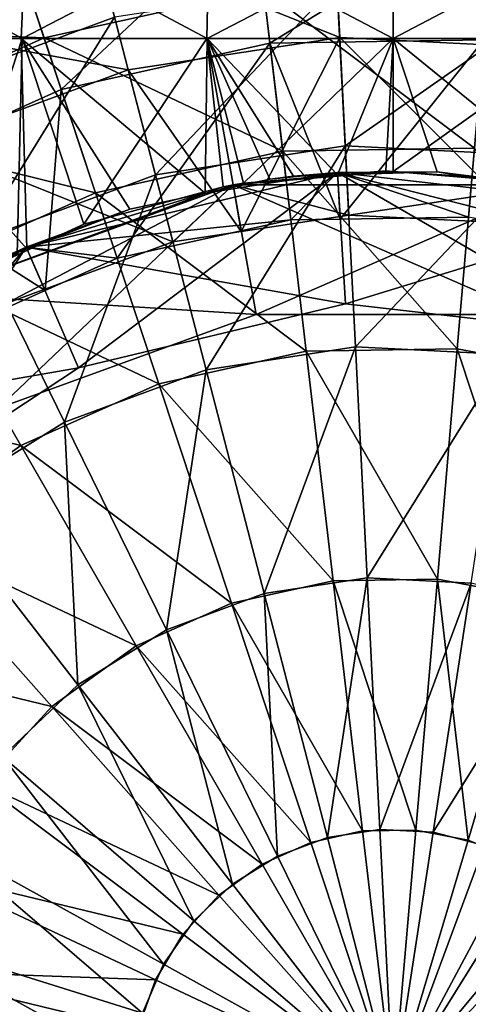
# Model space of a CAD drawing. Extents: x -146 to 177, y -205 to 105.
# Drawn here: x -79 to -76, y -52 to -47 of the extents above; entities that cross this region are included whole.
import ezdxf

# ---------------------------------------------------------------- set-up
doc = ezdxf.new("R2010")
doc.units = 0
doc.layers.add('L7', color=7, linetype='CONTINUOUS')

msp = doc.modelspace()

# ---------------------------------------------------------------- linework, layer by layer
at = {"layer": 'L7', "color": 7}
for points in [[(-78.25585, -45.91853, 32.17931), (-79.585, -46.4108, 32.17931), (-79.28747, -47.01736, 33.52338)], [(-78.0865, -46.57257, 33.52338), (-78.25585, -45.91853, 32.17931), (-79.28747, -47.01736, 33.52338)], [(-76.84395, -45.9178, 26.31669), (-76.80486, -46.68869, 25.0255), (-78.20216, -46.12587, 26.31669)], [(-75.58855, -46.75037, 25.0255), (-76.80486, -46.68869, 25.0255), (-76.84395, -45.9178, 26.31669)], [(-75.47167, -45.98739, 26.31669), (-75.58855, -46.75037, 25.0255), (-76.84395, -45.9178, 26.31669)], [(-78.63332, -46.25287, -26.31669), (-78.39084, -46.98567, -25.0255), (-77.29185, -45.95541, -26.31669)], [(-78.39084, -46.98567, -25.0255), (-77.20184, -46.72202, -25.0255), (-77.29185, -45.95541, -26.31669)], [(-77.29185, -45.95541, -26.31669), (-77.20184, -46.72202, -25.0255), (-75.91797, -45.93407, -26.31669)], [(-75.98412, -46.70311, -25.0255), (-75.91797, -45.93407, -26.31669), (-77.20184, -46.72202, -25.0255)], [(-78.7006, -46.04954, -32.17931), (-78.48836, -46.69094, -33.52338), (-79.99428, -46.62865, -32.17931)], [(-77.23805, -46.41369, -33.52338), (-78.48836, -46.69094, -33.52338), (-78.7006, -46.04954, -32.17931)], [(-78.59354, -46.14251, -14.22533), (-79.65444, -46.69462, -14.16073), (-80.64245, -46.14251, -13.76892)], [(-78.20216, -46.12587, 26.31669), (-79.49068, -46.60308, 26.31669), (-79.7103, -46.15537, 27.73596)], [(-78.61236, -46.69462, 14.35321), (-79.62633, -46.14251, 14.03456), (-79.66287, -46.69462, 14.19861)], [(-78.618, -46.69462, -14.39161), (-79.65444, -46.69462, -14.16073), (-78.59354, -46.14251, -14.22533)], [(-77.54957, -46.14251, 14.3402), (-79.62633, -46.14251, 14.03456), (-78.61236, -46.69462, 14.35321)], [(-78.20216, -46.12587, 26.31669), (-78.00869, -46.8731, 25.0255), (-79.49068, -46.60308, 26.31669)], [(-77.559, -46.69462, -14.46911), (-78.618, -46.69462, -14.39161), (-78.59354, -46.14251, -14.22533)], [(-78.61236, -46.69462, 14.35321), (-77.56183, -46.69462, 14.50782), (-77.54957, -46.14251, 14.3402)], [(-76.5, -46.14251, -14.37856), (-77.559, -46.69462, -14.46911), (-78.59354, -46.14251, -14.22533)], [(-76.80486, -46.68869, 25.0255), (-78.00869, -46.8731, 25.0255), (-78.20216, -46.12587, 26.31669)], [(-77.54957, -46.14251, 14.3402), (-77.56183, -46.69462, 14.50782), (-76.5, -46.69462, 14.50782)], [(-76.5, -46.69462, -14.54662), (-77.559, -46.69462, -14.46911), (-76.5, -46.14251, -14.37856)], [(-77.54957, -46.14251, 14.3402), (-76.5, -46.69462, 14.50782), (-75.45044, -46.14251, 14.3402)], [(-75.441, -46.69462, -14.46911), (-76.5, -46.69462, -14.54662), (-76.5, -46.14251, -14.37856)], [(-75.45044, -46.14251, 14.3402), (-76.5, -46.69462, 14.50782), (-75.43816, -46.69462, 14.50782)], [(-75.441, -46.69462, -14.46911), (-76.5, -46.14251, -14.37856), (-74.40647, -46.14251, -14.22533)], [(-79.50242, -47.48327, -25.0255), (-78.39084, -46.98567, -25.0255), (-78.63332, -46.25287, -26.31669)], [(-77.23805, -46.41369, -33.52338), (-77.12957, -47.33759, -34.70559), (-78.48836, -46.69094, -33.52338)], [(-76.82058, -46.37864, 33.52338), (-78.0865, -46.57257, 33.52338), (-77.85333, -47.47312, 34.70559)], [(-76.77346, -47.30769, 34.70559), (-76.82058, -46.37864, 33.52338), (-77.85333, -47.47312, 34.70559)], [(-75.95751, -46.3938, -33.52338), (-76.03724, -47.32063, -34.70559), (-77.23805, -46.41369, -33.52338)], [(-76.03724, -47.32063, -34.70559), (-77.12957, -47.33759, -34.70559), (-77.23805, -46.41369, -33.52338)], [(-75.54154, -46.4435, 33.52338), (-76.82058, -46.37864, 33.52338), (-76.77346, -47.30769, 34.70559)], [(-75.54154, -46.4435, 33.52338), (-76.77346, -47.30769, 34.70559), (-75.6824, -47.36302, 34.70559)], [(-78.0865, -46.57257, 33.52338), (-79.28747, -47.01736, 33.52338), (-78.87779, -47.85254, 34.70559)], [(-77.85333, -47.47312, 34.70559), (-78.0865, -46.57257, 33.52338), (-78.87779, -47.85254, 34.70559)], [(-78.48836, -46.69094, -33.52338), (-79.65728, -47.2142, -33.52338), (-79.99428, -46.62865, -32.17931)], [(-78.00869, -46.8731, 25.0255), (-79.15075, -47.29608, 25.0255), (-79.49068, -46.60308, 26.31669)], [(-79.66287, -46.69462, 14.19861), (-79.08146, -48.12851, 14.51007), (-78.61236, -46.69462, 14.35321)], [(-78.48836, -46.69094, -33.52338), (-78.19613, -47.57409, -34.70559), (-79.65728, -47.2142, -33.52338)], [(-78.618, -46.69462, -14.39161), (-78.58683, -47.89501, -14.55779), (-79.65444, -46.69462, -14.16073)], [(-79.65444, -46.69462, -14.16073), (-78.58683, -47.89501, -14.55779), (-78.76443, -47.96346, -14.54334)], [(-79.08146, -48.12851, 14.51007), (-78.64188, -47.9279, 14.55137), (-78.61236, -46.69462, 14.35321)], [(-78.61236, -46.69462, 14.35321), (-78.64188, -47.9279, 14.55137), (-78.26167, -47.7544, 14.58709)], [(-77.559, -46.69462, -14.46911), (-77.57062, -47.5764, -14.62589), (-78.618, -46.69462, -14.39161)], [(-78.618, -46.69462, -14.39161), (-77.57062, -47.5764, -14.62589), (-78.00021, -47.66891, -14.6055)], [(-78.618, -46.69462, -14.39161), (-78.00021, -47.66891, -14.6055), (-78.58683, -47.89501, -14.55779)], [(-78.61236, -46.69462, 14.35321), (-78.26167, -47.7544, 14.58709), (-77.56183, -46.69462, 14.50782)], [(-77.12957, -47.33759, -34.70559), (-78.19613, -47.57409, -34.70559), (-78.48836, -46.69094, -33.52338)], [(-77.56183, -46.69462, 14.50782), (-78.26167, -47.7544, 14.58709), (-77.4686, -47.54012, 14.63378)], [(-76.80486, -46.68869, 25.0255), (-77.36541, -47.79515, 23.91431), (-78.00869, -46.8731, 25.0255)], [(-77.559, -46.69462, -14.46911), (-77.20352, -47.49735, -14.64332), (-77.57062, -47.5764, -14.62589)], [(-77.4686, -47.54012, 14.63378), (-77.4116, -47.53008, 14.63602), (-77.56183, -46.69462, 14.50782)], [(-77.56183, -46.69462, 14.50782), (-77.4116, -47.53008, 14.63602), (-77.35337, -47.51982, 14.6383)], [(-77.56183, -46.69462, 14.50782), (-77.35337, -47.51982, 14.6383), (-76.5, -46.69462, 14.50782)], [(-77.06718, -47.48073, -14.64705), (-77.559, -46.69462, -14.46911), (-76.81739, -47.47318, -14.64875)], [(-76.81739, -47.47318, -14.64875), (-77.559, -46.69462, -14.46911), (-76.5, -46.69462, -14.54662)], [(-77.06718, -47.48073, -14.64705), (-77.20352, -47.49735, -14.64332), (-77.559, -46.69462, -14.46911)], [(-76.80486, -46.68869, 25.0255), (-76.7535, -47.70141, 23.91431), (-77.36541, -47.79515, 23.91431)], [(-76.5, -46.69462, 14.50782), (-77.35337, -47.51982, 14.6383), (-76.54191, -47.45017, 14.65393)], [(-75.98412, -46.70311, -25.0255), (-77.20184, -46.72202, -25.0255), (-76.80265, -47.72477, -23.91431)], [(-76.81739, -47.47318, -14.64875), (-76.5, -46.69462, -14.54662), (-76.24895, -47.45601, -14.65262)], [(-75.58855, -46.75037, 25.0255), (-75.7421, -47.7527, 23.91431), (-76.80486, -46.68869, 25.0255)], [(-75.7421, -47.7527, 23.91431), (-76.7535, -47.70141, 23.91431), (-76.80486, -46.68869, 25.0255)], [(-76.80265, -47.72477, -23.91431), (-76.07103, -47.71341, -23.91431), (-75.98412, -46.70311, -25.0255)], [(-76.5, -46.69462, 14.50782), (-76.54191, -47.45017, 14.65393), (-76.50002, -47.45311, 14.65327)], [(-76.5, -46.69462, 14.50782), (-76.50002, -47.45311, 14.65327), (-75.43816, -46.69462, 14.50782)], [(-75.43816, -46.69462, 14.50782), (-76.50002, -47.45311, 14.65327), (-75.72528, -47.50748, 14.64106)], [(-75.441, -46.69462, -14.46911), (-75.44067, -47.55798, -14.62982), (-76.5, -46.69462, -14.54662)], [(-76.24895, -47.45601, -14.65262), (-76.5, -46.69462, -14.54662), (-75.44067, -47.55798, -14.62982)], [(-78.39084, -46.98567, -25.0255), (-78.07229, -47.94836, -23.91431), (-77.20184, -46.72202, -25.0255)], [(-77.20184, -46.72202, -25.0255), (-78.07229, -47.94836, -23.91431), (-77.08361, -47.72913, -23.91431)], [(-77.20184, -46.72202, -25.0255), (-77.08361, -47.72913, -23.91431), (-76.80265, -47.72477, -23.91431)], [(-78.00869, -46.8731, 25.0255), (-77.75452, -47.85476, 23.91431), (-79.15075, -47.29608, 25.0255)], [(-78.00869, -46.8731, 25.0255), (-77.36541, -47.79515, 23.91431), (-77.75452, -47.85476, 23.91431)], [(-79.50242, -47.48327, -25.0255), (-78.48301, -48.13222, -23.91431), (-78.39084, -46.98567, -25.0255)], [(-78.39084, -46.98567, -25.0255), (-78.48301, -48.13222, -23.91431), (-78.07229, -47.94836, -23.91431)], [(-78.19613, -47.57409, -34.70559), (-79.19325, -48.02045, -34.70559), (-79.65728, -47.2142, -33.52338)], [(-79.15075, -47.29608, 25.0255), (-77.75452, -47.85476, 23.91431), (-78.70418, -48.20648, 23.91431)], [(-76.77346, -47.30769, 34.70559), (-77.85333, -47.47312, 34.70559), (-77.56572, -48.58395, 35.67838)], [(-76.77346, -47.30769, 34.70559), (-77.56572, -48.58395, 35.67838), (-76.71535, -48.45368, 35.67838)], [(-76.03724, -47.32063, -34.70559), (-76.13559, -48.46387, -35.67838), (-77.12957, -47.33759, -34.70559)], [(-75.6824, -47.36302, 34.70559), (-76.77346, -47.30769, 34.70559), (-76.71535, -48.45368, 35.67838)], [(-75.29032, -48.62394, -35.67838), (-76.13559, -48.46387, -35.67838), (-76.03724, -47.32063, -34.70559)], [(-77.12957, -47.33759, -34.70559), (-76.99578, -48.47723, -35.67838), (-78.19613, -47.57409, -34.70559)], [(-76.13559, -48.46387, -35.67838), (-76.99578, -48.47723, -35.67838), (-77.12957, -47.33759, -34.70559)], [(-75.6824, -47.36302, 34.70559), (-76.71535, -48.45368, 35.67838), (-75.85616, -48.49725, 35.67838)], [(-79.50242, -47.48327, -25.0255), (-78.9966, -48.36213, -23.91431), (-78.48301, -48.13222, -23.91431)], [(-77.85333, -47.47312, 34.70559), (-78.87779, -47.85254, 34.70559), (-78.37246, -48.88273, 35.67838)], [(-78.59094, -47.88435, -15), (-77.57062, -47.5764, -14.62589), (-76.8178, -47.45963, -15)], [(-76.8178, -47.45963, -15), (-76.7724, -48.20825, -17.5), (-78.59094, -47.88435, -15)], [(-78.59094, -47.88435, -23), (-78.29224, -48.5723, -20), (-76.8178, -47.45963, -23)], [(-76.8178, -47.45963, -23), (-77.08361, -47.72913, -23.91431), (-78.59094, -47.88435, -23)], [(-77.56572, -48.58395, 35.67838), (-77.85333, -47.47312, 34.70559), (-78.37246, -48.88273, 35.67838)], [(-76.8178, -47.45963, -23), (-78.29224, -48.5723, -20), (-76.7724, -48.20825, -20)], [(-76.8178, -47.45963, -15), (-77.57062, -47.5764, -14.62589), (-77.20352, -47.49735, -14.64332)], [(-77.41165, -47.52976, 15), (-76.50002, -47.45311, 14.65327), (-76.54191, -47.45017, 14.65393)], [(-77.41165, -47.52976, 15), (-76.54191, -47.45017, 14.65393), (-77.35337, -47.51982, 14.6383)], [(-75.58835, -47.52976, 15), (-76.50002, -47.45311, 14.65327), (-77.41165, -47.52976, 15)], [(-76.8178, -47.45963, -15), (-77.20352, -47.49735, -14.64332), (-77.06718, -47.48073, -14.64705)], [(-76.8178, -47.45963, -23), (-76.80265, -47.72477, -23.91431), (-77.08361, -47.72913, -23.91431)], [(-77.06718, -47.48073, -14.64705), (-76.81739, -47.47318, -14.64875), (-76.8178, -47.45963, -15)], [(-76.8178, -47.45963, -15), (-76.81739, -47.47318, -14.64875), (-76.24895, -47.45601, -14.65262)], [(-76.8178, -47.45963, -15), (-76.24895, -47.45601, -14.65262), (-75.00631, -47.66697, -15)], [(-75.00631, -47.66697, -15), (-75.2197, -48.38597, -17.5), (-76.8178, -47.45963, -15)], [(-76.8178, -47.45963, -15), (-75.2197, -48.38597, -17.5), (-76.7724, -48.20825, -17.5)], [(-76.8178, -47.45963, -23), (-76.7724, -48.20825, -20), (-75.00631, -47.66697, -23)], [(-75.00631, -47.66697, -23), (-75.07602, -47.90183, -23.91431), (-76.8178, -47.45963, -23)], [(-76.8178, -47.45963, -23), (-75.07602, -47.90183, -23.91431), (-76.07103, -47.71341, -23.91431)], [(-76.8178, -47.45963, -23), (-76.07103, -47.71341, -23.91431), (-76.80265, -47.72477, -23.91431)], [(-75.58835, -47.52976, 15), (-75.72528, -47.50748, 14.64106), (-76.50002, -47.45311, 14.65327)], [(-75.00631, -47.66697, -15), (-76.24895, -47.45601, -14.65262), (-75.44067, -47.55798, -14.62982)], [(-77.41165, -47.52976, 15), (-77.4686, -47.54012, 14.63378), (-79.125, -48.15337, 15)], [(-79.125, -48.15337, 15), (-78.75, -48.80289, 17.5), (-77.41165, -47.52976, 15)], [(-77.41165, -47.52976, 23), (-77.28142, -48.26837, 20), (-79.125, -48.15337, 23)], [(-79.125, -48.15337, 23), (-78.70418, -48.20648, 23.91431), (-77.41165, -47.52976, 23)], [(-79.125, -48.15337, 15), (-77.4686, -47.54012, 14.63378), (-78.26167, -47.7544, 14.58709)], [(-77.41165, -47.52976, 15), (-78.75, -48.80289, 17.5), (-77.28142, -48.26837, 17.5)], [(-77.41165, -47.52976, 23), (-78.70418, -48.20648, 23.91431), (-77.75452, -47.85476, 23.91431)], [(-77.41165, -47.52976, 23), (-77.75452, -47.85476, 23.91431), (-77.36541, -47.79515, 23.91431)], [(-77.41165, -47.52976, 15), (-77.4116, -47.53008, 14.63602), (-77.4686, -47.54012, 14.63378)], [(-77.35337, -47.51982, 14.6383), (-77.4116, -47.53008, 14.63602), (-77.41165, -47.52976, 15)], [(-77.41165, -47.52976, 15), (-77.28142, -48.26837, 17.5), (-75.58835, -47.52976, 15)], [(-75.58835, -47.52976, 23), (-75.71858, -48.26837, 20), (-77.41165, -47.52976, 23)], [(-77.41165, -47.52976, 23), (-75.71858, -48.26837, 20), (-77.28142, -48.26837, 20)], [(-76.7535, -47.70141, 23.91431), (-75.58835, -47.52976, 23), (-77.41165, -47.52976, 23)], [(-76.7535, -47.70141, 23.91431), (-77.41165, -47.52976, 23), (-77.36541, -47.79515, 23.91431)], [(-75.58835, -47.52976, 15), (-77.28142, -48.26837, 17.5), (-75.71858, -48.26837, 17.5)], [(-75.7421, -47.7527, 23.91431), (-75.58835, -47.52976, 23), (-76.7535, -47.70141, 23.91431)], [(-78.19613, -47.57409, -34.70559), (-77.83566, -48.66347, -35.67838), (-79.19325, -48.02045, -34.70559)], [(-78.59094, -47.88435, -15), (-78.00021, -47.66891, -14.6055), (-77.57062, -47.5764, -14.62589)], [(-76.99578, -48.47723, -35.67838), (-77.83566, -48.66347, -35.67838), (-78.19613, -47.57409, -34.70559)], [(-78.58683, -47.89501, -14.55779), (-78.00021, -47.66891, -14.6055), (-78.59094, -47.88435, -15)], [(-75.00631, -47.66697, -23), (-76.7724, -48.20825, -20), (-75.2197, -48.38597, -20)], [(-79.125, -48.15337, 15), (-78.26167, -47.7544, 14.58709), (-78.64188, -47.9279, 14.55137)], [(-78.59094, -47.88435, -23), (-77.08361, -47.72913, -23.91431), (-78.07229, -47.94836, -23.91431)], [(-80.11189, -48.88992, -15), (-79.57087, -48.4418, -14.45), (-78.59094, -47.88435, -15)], [(-78.59094, -47.88435, -15), (-78.29224, -48.5723, -17.5), (-80.11189, -48.88992, -15)], [(-80.11189, -48.88992, -23), (-79.59591, -49.43421, -20), (-78.59094, -47.88435, -23)], [(-78.9966, -48.36213, -23.91431), (-80.11189, -48.88992, -23), (-78.59094, -47.88435, -23)], [(-78.59094, -47.88435, -23), (-79.59591, -49.43421, -20), (-78.29224, -48.5723, -20)], [(-78.59094, -47.88435, -15), (-79.57087, -48.4418, -14.45), (-78.86946, -48.01512, -14.53281)], [(-78.37246, -48.88273, 35.67838), (-78.87779, -47.85254, 34.70559), (-79.10254, -49.3378, 35.67838)], [(-78.9966, -48.36213, -23.91431), (-78.59094, -47.88435, -23), (-78.48301, -48.13222, -23.91431)], [(-78.59094, -47.88435, -15), (-78.86946, -48.01512, -14.53281), (-78.76443, -47.96346, -14.54334)], [(-78.76443, -47.96346, -14.54334), (-78.58683, -47.89501, -14.55779), (-78.59094, -47.88435, -15)], [(-78.59094, -47.88435, -15), (-76.7724, -48.20825, -17.5), (-78.29224, -48.5723, -17.5)], [(-78.59094, -47.88435, -23), (-78.07229, -47.94836, -23.91431), (-78.48301, -48.13222, -23.91431)], [(-80.08011, -48.65839, -34.70559), (-79.19325, -48.02045, -34.70559), (-78.62087, -49.01496, -35.67838)], [(-78.62087, -49.01496, -35.67838), (-79.19325, -48.02045, -34.70559), (-77.83566, -48.66347, -35.67838)], [(-79.125, -48.15337, 23), (-77.28142, -48.26837, 20), (-78.75, -48.80289, 20)], [(-76.7724, -48.20825, -17.5), (-76.7724, -48.20825, -20), (-78.29224, -48.5723, -20)], [(-76.7724, -48.20825, -17.5), (-78.29224, -48.5723, -20), (-78.29224, -48.5723, -17.5)], [(-75.2197, -48.38597, -17.5), (-75.2197, -48.38597, -20), (-76.7724, -48.20825, -20)], [(-75.2197, -48.38597, -17.5), (-76.7724, -48.20825, -20), (-76.7724, -48.20825, -17.5)], [(-78.75, -48.80289, 17.5), (-78.75, -48.80289, 20), (-77.28142, -48.26837, 20)], [(-78.75, -48.80289, 17.5), (-77.28142, -48.26837, 20), (-77.28142, -48.26837, 17.5)], [(-77.28142, -48.26837, 17.5), (-77.28142, -48.26837, 20), (-75.71858, -48.26837, 20)], [(-77.28142, -48.26837, 17.5), (-75.71858, -48.26837, 20), (-75.71858, -48.26837, 17.5)], [(-76.99578, -48.47723, -35.67838), (-76.84203, -49.78675, -36.40261), (-77.83566, -48.66347, -35.67838)], [(-76.71535, -48.45368, 35.67838), (-77.56572, -48.58395, 35.67838), (-77.23523, -49.86038, 36.40261)], [(-76.71535, -48.45368, 35.67838), (-77.23523, -49.86038, 36.40261), (-76.64857, -49.7705, 36.40261)], [(-76.13559, -48.46387, -35.67838), (-76.24859, -49.77753, -36.40261), (-76.99578, -48.47723, -35.67838)], [(-76.24859, -49.77753, -36.40261), (-76.84203, -49.78675, -36.40261), (-76.99578, -48.47723, -35.67838)], [(-75.85616, -48.49725, 35.67838), (-76.71535, -48.45368, 35.67838), (-76.64857, -49.7705, 36.40261)], [(-75.85616, -48.49725, 35.67838), (-76.64857, -49.7705, 36.40261), (-76.05582, -49.80056, 36.40261)], [(-75.66545, -49.88796, -36.40261), (-76.24859, -49.77753, -36.40261), (-76.13559, -48.46387, -35.67838)], [(-75.29032, -48.62394, -35.67838), (-75.66545, -49.88796, -36.40261), (-76.13559, -48.46387, -35.67838)], [(-80.11189, -48.88992, -15), (-78.29224, -48.5723, -17.5), (-79.59591, -49.43421, -17.5)], [(-78.29224, -48.5723, -17.5), (-78.29224, -48.5723, -20), (-79.59591, -49.43421, -20)], [(-78.29224, -48.5723, -17.5), (-79.59591, -49.43421, -20), (-79.59591, -49.43421, -17.5)], [(-77.56572, -48.58395, 35.67838), (-78.37246, -48.88273, 35.67838), (-77.79179, -50.0665, 36.40261)], [(-77.56572, -48.58395, 35.67838), (-77.79179, -50.0665, 36.40261), (-77.23523, -49.86038, 36.40261)], [(-79.31925, -49.51732, -35.67838), (-80.08011, -48.65839, -34.70559), (-78.62087, -49.01496, -35.67838)], [(-78.62087, -49.01496, -35.67838), (-77.83566, -48.66347, -35.67838), (-77.42146, -49.91523, -36.40261)], [(-77.42146, -49.91523, -36.40261), (-77.83566, -48.66347, -35.67838), (-76.84203, -49.78675, -36.40261)], [(-78.37246, -48.88273, 35.67838), (-79.10254, -49.3378, 35.67838), (-78.29547, -50.38045, 36.40261)], [(-77.79179, -50.0665, 36.40261), (-78.37246, -48.88273, 35.67838), (-78.29547, -50.38045, 36.40261)], [(-79.31925, -49.51732, -35.67838), (-78.62087, -49.01496, -35.67838), (-77.96317, -50.15773, -36.40261)], [(-77.96317, -50.15773, -36.40261), (-78.62087, -49.01496, -35.67838), (-77.42146, -49.91523, -36.40261)], [(-78.29547, -50.38045, 36.40261), (-79.10254, -49.3378, 35.67838), (-78.72564, -50.78936, 36.40261)], [(-79.90221, -50.14998, -35.67838), (-79.31925, -49.51732, -35.67838), (-78.44497, -50.5043, -36.40261)], [(-79.31925, -49.51732, -35.67838), (-77.96317, -50.15773, -36.40261), (-78.44497, -50.5043, -36.40261)], [(-77.42146, -49.91523, -36.40261), (-76.84203, -49.78675, -36.40261), (-76.67453, -51.21347, -36.84913)], [(-76.64857, -49.7705, 36.40261), (-77.23523, -49.86038, 36.40261), (-76.87516, -51.25104, 36.84913)], [(-76.64857, -49.7705, 36.40261), (-76.87516, -51.25104, 36.84913), (-76.57581, -51.20518, 36.84913)], [(-76.24859, -49.77753, -36.40261), (-76.37171, -51.20877, -36.84913), (-76.84203, -49.78675, -36.40261)], [(-76.67453, -51.21347, -36.84913), (-76.84203, -49.78675, -36.40261), (-76.37171, -51.20877, -36.84913)], [(-76.05582, -49.80056, 36.40261), (-76.64857, -49.7705, 36.40261), (-76.57581, -51.20518, 36.84913)], [(-76.07416, -51.26512, -36.84913), (-76.37171, -51.20877, -36.84913), (-76.24859, -49.77753, -36.40261)], [(-75.66545, -49.88796, -36.40261), (-76.07416, -51.26512, -36.84913), (-76.24859, -49.77753, -36.40261)], [(-76.05582, -49.80056, 36.40261), (-76.57581, -51.20518, 36.84913), (-76.27335, -51.22052, 36.84913)], [(-75.48127, -49.94933, 36.40261), (-76.05582, -49.80056, 36.40261), (-76.27335, -51.22052, 36.84913)], [(-77.23523, -49.86038, 36.40261), (-77.79179, -50.0665, 36.40261), (-77.15915, -51.35622, 36.84913)], [(-77.23523, -49.86038, 36.40261), (-77.15915, -51.35622, 36.84913), (-76.87516, -51.25104, 36.84913)], [(-75.79404, -51.38021, -36.84913), (-76.07416, -51.26512, -36.84913), (-75.66545, -49.88796, -36.40261)], [(-77.96317, -50.15773, -36.40261), (-77.42146, -49.91523, -36.40261), (-76.97019, -51.27903, -36.84913)], [(-76.97019, -51.27903, -36.84913), (-77.42146, -49.91523, -36.40261), (-76.67453, -51.21347, -36.84913)], [(-75.48127, -49.94933, 36.40261), (-76.27335, -51.22052, 36.84913), (-75.98017, -51.29643, 36.84913)], [(-77.79179, -50.0665, 36.40261), (-78.29547, -50.38045, 36.40261), (-77.41616, -51.51642, 36.84913)], [(-77.41616, -51.51642, 36.84913), (-77.15915, -51.35622, 36.84913), (-77.79179, -50.0665, 36.40261)], [(-79.90221, -50.14998, -35.67838), (-78.44497, -50.5043, -36.40261), (-78.84715, -50.94077, -36.40261)], [(-78.44497, -50.5043, -36.40261), (-77.96317, -50.15773, -36.40261), (-77.24661, -51.40277, -36.84913)], [(-76.97019, -51.27903, -36.84913), (-77.24661, -51.40277, -36.84913), (-77.96317, -50.15773, -36.40261)], [(-78.29547, -50.38045, 36.40261), (-78.72564, -50.78936, 36.40261), (-77.63566, -51.72507, 36.84913)], [(-77.41616, -51.51642, 36.84913), (-78.29547, -50.38045, 36.40261), (-77.63566, -51.72507, 36.84913)], [(-78.84715, -50.94077, -36.40261), (-78.44497, -50.5043, -36.40261), (-77.49245, -51.57961, -36.84913)], [(-78.44497, -50.5043, -36.40261), (-77.24661, -51.40277, -36.84913), (-77.49245, -51.57961, -36.84913)], [(-78.72564, -50.78936, 36.40261), (-79.06469, -51.27648, 36.40261), (-77.80867, -51.97363, 36.84913)], [(-77.63566, -51.72507, 36.84913), (-78.72564, -50.78936, 36.40261), (-77.80867, -51.97363, 36.84913)], [(-79.15324, -51.44926, -36.40261), (-78.84715, -50.94077, -36.40261), (-77.69766, -51.80233, -36.84913)], [(-78.84715, -50.94077, -36.40261), (-77.49245, -51.57961, -36.84913), (-77.69766, -51.80233, -36.84913)], [(-76.87516, -51.25104, 36.84913), (-77.15915, -51.35622, 36.84913), (-76.5, -52.7, 37)], [(-76.97019, -51.27903, -36.84913), (-76.67453, -51.21347, -36.84913), (-76.5, -52.7, -37)], [(-76.57581, -51.20518, 36.84913), (-76.87516, -51.25104, 36.84913), (-76.5, -52.7, 37)], [(-76.67453, -51.21347, -36.84913), (-76.37171, -51.20877, -36.84913), (-76.5, -52.7, -37)], [(-76.27335, -51.22052, 36.84913), (-76.57581, -51.20518, 36.84913), (-76.5, -52.7, 37)], [(-76.5, -52.7, -37), (-76.37171, -51.20877, -36.84913), (-76.07416, -51.26512, -36.84913)], [(-75.98017, -51.29643, 36.84913), (-76.27335, -51.22052, 36.84913), (-76.5, -52.7, 37)], [(-79.06469, -51.27648, 36.40261), (-79.29874, -51.82189, 36.40261), (-77.9281, -52.25193, 36.84913)], [(-77.80867, -51.97363, 36.84913), (-79.06469, -51.27648, 36.40261), (-77.9281, -52.25193, 36.84913)], [(-77.24661, -51.40277, -36.84913), (-76.97019, -51.27903, -36.84913), (-76.5, -52.7, -37)], [(-75.79404, -51.38021, -36.84913), (-76.5, -52.7, -37), (-76.07416, -51.26512, -36.84913)], [(-75.70828, -51.4298, 36.84913), (-75.98017, -51.29643, 36.84913), (-76.5, -52.7, 37)], [(-77.15915, -51.35622, 36.84913), (-77.41616, -51.51642, 36.84913), (-76.5, -52.7, 37)], [(-77.49245, -51.57961, -36.84913), (-77.24661, -51.40277, -36.84913), (-76.5, -52.7, -37)], [(-75.54282, -51.54934, -36.84913), (-76.5, -52.7, -37), (-75.79404, -51.38021, -36.84913)], [(-79.3507, -52.00895, -36.40261), (-79.15324, -51.44926, -36.40261), (-77.85385, -52.06179, -36.84913)], [(-79.15324, -51.44926, -36.40261), (-77.69766, -51.80233, -36.84913), (-77.85385, -52.06179, -36.84913)], [(-75.46879, -51.61517, 36.84913), (-75.70828, -51.4298, 36.84913), (-76.5, -52.7, 37)], [(-77.41616, -51.51642, 36.84913), (-77.63566, -51.72507, 36.84913), (-76.5, -52.7, 37)], [(-77.69766, -51.80233, -36.84913), (-77.49245, -51.57961, -36.84913), (-76.5, -52.7, -37)], [(-75.33079, -51.76557, -36.84913), (-76.5, -52.7, -37), (-75.54282, -51.54934, -36.84913)], [(-75.27153, -51.84496, 36.84913), (-75.46879, -51.61517, 36.84913), (-76.5, -52.7, 37)], [(-77.63566, -51.72507, 36.84913), (-77.80867, -51.97363, 36.84913), (-76.5, -52.7, 37)], [(-77.85385, -52.06179, -36.84913), (-77.69766, -51.80233, -36.84913), (-76.5, -52.7, -37)], [(-75.33079, -51.76557, -36.84913), (-75.16662, -52.02006, -36.84913), (-76.5, -52.7, -37)], [(-79.29874, -51.82189, 36.40261), (-79.41821, -52.40325, 36.40261), (-77.98906, -52.54858, 36.84913)], [(-79.29874, -51.82189, 36.40261), (-77.98906, -52.54858, 36.84913), (-77.9281, -52.25193, 36.84913)], [(-75.27153, -51.84496, 36.84913), (-76.5, -52.7, 37), (-75.12456, -52.10975, 36.84913)], [(-77.80867, -51.97363, 36.84913), (-77.9281, -52.25193, 36.84913), (-76.5, -52.7, 37)], [(-79.43145, -52.59694, -36.40261), (-79.3507, -52.00895, -36.40261), (-77.95461, -52.34738, -36.84913)], [(-79.3507, -52.00895, -36.40261), (-77.85385, -52.06179, -36.84913), (-77.95461, -52.34738, -36.84913)], [(-75.16662, -52.02006, -36.84913), (-75.05704, -52.30238, -36.84913), (-76.5, -52.7, -37)], [(-77.95461, -52.34738, -36.84913), (-77.85385, -52.06179, -36.84913), (-76.5, -52.7, -37)], [(-75.12456, -52.10975, 36.84913), (-76.5, -52.7, 37), (-75.0339, -52.39871, 36.84913)]]:
    msp.add_3dface(points, dxfattribs=at)

doc.saveas('drawing.dxf')
